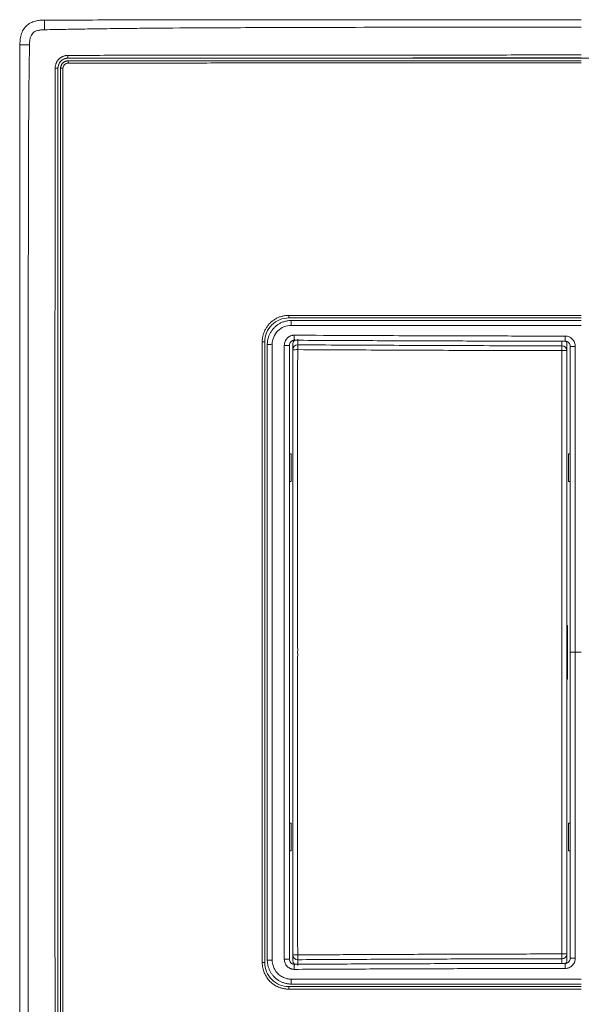
# Model space of a CAD drawing. Extents: x -1225 to 2377, y -2755 to 105.
# Drawn here: x 992 to 1048, y -484 to -386 of the extents above; entities that cross this region are included whole.
import ezdxf

# ---------------------------------------------------------------- set-up
doc = ezdxf.new("R2010")
doc.units = 0
doc.header["$MEASUREMENT"] = 0
doc.layers.get('0').update_dxf_attribs({"linetype": 'CONTINUOUS'})

msp = doc.modelspace()

# ---------------------------------------------------------------- linework, layer by layer
at = {"color": 7, "linetype": 'Continuous', "lineweight": 9}
for p, q in [((996.659, -389.546), (996.668, -389.555)), ((996.668, -389.555), (1098.904, -389.555)), ((995.668, -390.555), (995.659, -390.546)), ((995.668, -506.791), (995.668, -390.555)), ((1018.716, -418.149), (1018.703, -418.148)), ((1019.551, -417.517), (1019.551, -418.08)), ((1045.851, -418.174), (1045.851, -417.668)), ((1046.686, -418.248), (1046.706, -418.246)), ((1018.891, -428.923), (1018.716, -428.923)), ((1018.891, -428.923), (1018.891, -431.673)), ((1046.511, -431.673), (1046.511, -428.923)), ((1046.511, -428.923), (1046.686, -428.923)), ((1018.891, -431.673), (1018.716, -431.673)), ((1046.686, -431.673), (1046.511, -431.673)), ((1046.411, -446), (1046.351, -446)), ((1046.411, -447.29), (1046.351, -447.29)), ((1046.411, -450.056), (1046.351, -450.056)), ((1046.351, -451.347), (1046.411, -451.347)), ((1018.891, -465.673), (1018.716, -465.673)), ((1018.891, -465.673), (1018.891, -468.423)), ((1046.511, -465.673), (1046.686, -465.673)), ((1046.511, -468.423), (1046.511, -465.673)), ((1018.891, -468.423), (1018.716, -468.423)), ((1046.511, -468.423), (1046.686, -468.423)), ((1046.706, -479.1), (1046.686, -479.099)), ((1018.703, -479.198), (1018.716, -479.197)), ((1019.551, -479.267), (1019.551, -479.829)), ((1045.851, -479.679), (1045.851, -479.173))]:
    msp.add_line(p, q, dxfattribs=at)
at = {"color": 7, "linetype": 'Continuous', "lineweight": 9, "flags": 128}
for points in [[(991.877, -448.673), (991.855, -448.673), (991.858, -448.673)], [(1046.686, -448.673), (1046.696, -448.673), (1046.724, -448.673), (1046.77, -448.673), (1046.832, -448.673), (1046.908, -448.673), (1046.995, -448.673), (1047.088, -448.673), (1047.186, -448.673)]]:
    msp.add_lwpolyline(points, dxfattribs=at)
at = {"color": 7, "linetype": 'Continuous', "lineweight": 9}
for centre, radius, start, end in [((1019.545, -418.574), 0.494, 89.29086, 179.27285), ((1045.858, -418.667), 0.493, 0.81758, 90.79489), ((1019.545, -478.773), 0.494, 180.72715, 270.70914), ((1045.852, -478.665), 0.507, 269.86641, 314.0046), ((1045.871, -478.685), 0.479, 313.99367, 359.85465)]:
    msp.add_arc(centre, radius, start, end, dxfattribs=at)
for points, knots in [([(994.362, -385.77), (994.237, -385.771), (993.962, -385.772), (993.517, -385.818), (993.034, -385.97), (992.569, -386.264), (992.198, -386.7), (991.968, -387.221), (991.886, -387.75), (991.884, -388.091), (991.883, -388.25)], [0, 0, 0, 0, 0.092773, 0.20369, 0.330274, 0.464939, 0.606353, 0.747388, 0.882053, 1, 1, 1, 1]), ([(994.343, -385.778), (994.343, -385.78), (994.34, -385.787), (994.337, -385.853), (994.333, -385.97), (994.331, -386.131), (994.329, -386.32), (994.329, -386.52), (994.329, -386.657), (994.329, -386.723)], [0, 0, 0, 0, 0.086669, 0.241742, 0.400914, 0.560085, 0.715157, 0.862631, 1, 1, 1, 1]), ([(1047.786, -385.723), (1046.546, -385.723), (1044.072, -385.723), (1040.475, -385.724), (1037.106, -385.724), (1034.072, -385.724), (1031.532, -385.725), (1029.444, -385.726), (1027.766, -385.726), (1026.292, -385.727), (1024.938, -385.727), (1023.413, -385.728), (1021.539, -385.729), (1019.219, -385.73), (1016.563, -385.731), (1013.571, -385.733), (1010.265, -385.735), (1006.65, -385.74), (1002.729, -385.746), (998.591, -385.756), (995.76, -385.767), (994.343, -385.772)], [0, 0, 0, 0, 0.069578, 0.138888, 0.201928, 0.258699, 0.309201, 0.344483, 0.375895, 0.403437, 0.42718, 0.451918, 0.489022, 0.532422, 0.582116, 0.638105, 0.700388, 0.767686, 0.841054, 0.920492, 1, 1, 1, 1]), ([(992.836, -388.218), (992.838, -388.174), (992.841, -388.052), (992.857, -387.823), (992.903, -387.546), (993.001, -387.271), (993.158, -387.046), (993.382, -386.888), (993.658, -386.791), (993.935, -386.744), (994.163, -386.728), (994.285, -386.724), (994.329, -386.723)], [0, 0, 0, 0, 0.0542388, 0.1476773, 0.2786267, 0.3943921, 0.5001561, 0.6058822, 0.7215619, 0.8524123, 0.9460607, 1, 1, 1, 1]), ([(994.329, -386.723), (995.027, -386.709), (996.451, -386.681), (998.63, -386.646), (1000.896, -386.614), (1003.249, -386.587), (1006.76, -386.553), (1012.09, -386.522), (1021.247, -386.492), (1033.376, -386.466), (1042.901, -386.464), (1047.786, -386.463)], [0, 0, 0, 0, 0.039161, 0.079941, 0.122337, 0.16635, 0.211976, 0.319387, 0.465485, 0.725842, 1, 1, 1, 1]), ([(991.885, -388.231), (991.88, -389.736), (991.871, -392.619), (991.867, -396.759), (991.866, -400.524), (991.864, -403.914), (991.863, -406.752), (991.862, -409.085), (991.862, -410.962), (991.861, -412.608), (991.861, -414.121), (991.86, -415.825), (991.86, -417.921), (991.86, -420.513), (991.859, -423.481), (991.859, -426.825), (991.859, -430.519), (991.859, -434.56), (991.858, -438.942), (991.858, -443.687), (991.858, -446.971), (991.858, -448.673)], [0, 0, 0, 0, 0.074672, 0.143153, 0.205445, 0.261542, 0.311445, 0.346308, 0.377348, 0.404563, 0.428026, 0.452469, 0.489133, 0.532018, 0.581122, 0.636448, 0.697993, 0.764494, 0.836996, 0.915498, 1, 1, 1, 1]), ([(992.836, -388.218), (992.77, -388.218), (992.633, -388.218), (992.433, -388.219), (992.244, -388.22), (992.083, -388.222), (991.966, -388.225), (991.901, -388.229), (991.894, -388.231), (991.891, -388.231)], [0, 0, 0, 0, 0.137586, 0.285294, 0.440616, 0.600043, 0.759471, 0.914792, 1, 1, 1, 1]), ([(992.697, -448.673), (992.697, -441.489), (992.697, -429.312), (992.706, -415.341), (992.723, -406.205), (992.735, -400.873), (992.746, -396.483), (992.762, -393.532), (992.789, -390.888), (992.821, -389.098), (992.836, -388.218)], [0, 0, 0, 0, 0.3565184, 0.6042244, 0.693316, 0.8098754, 0.8688031, 0.911172, 0.9563191, 1, 1, 1, 1]), ([(996.646, -389.28), (996.609, -389.281), (996.536, -389.284), (996.425, -389.299), (996.316, -389.324), (996.209, -389.359), (996.105, -389.403), (996.004, -389.457), (995.909, -389.521), (995.819, -389.593), (995.735, -389.674), (995.659, -389.762), (995.591, -389.858), (995.532, -389.96), (995.482, -390.067), (995.443, -390.18), (995.414, -390.296), (995.396, -390.415), (995.393, -390.495), (995.392, -390.536)], [0, 0, 0, 0, 0.056172, 0.112666, 0.169494, 0.226669, 0.284198, 0.342072, 0.400282, 0.458825, 0.517701, 0.576899, 0.636415, 0.696248, 0.756389, 0.816825, 0.877564, 0.938618, 1, 1, 1, 1]), ([(996.659, -389.546), (996.558, -389.546), (996.353, -389.577), (996.072, -389.717), (995.844, -389.939), (995.696, -390.22), (995.66, -390.433), (995.659, -390.542), (995.659, -390.546)], [0.1480561, 0.1480561, 0.1480561, 0.1480561, 0.2855894, 0.4288327, 0.5722806, 0.7154412, 0.8588498, 0.8641796, 0.8641796, 0.8641796, 0.8641796]), ([(996.668, -389.555), (996.636, -389.556), (996.574, -389.558), (996.48, -389.572), (996.389, -389.594), (996.265, -389.636), (996.115, -389.713), (995.956, -389.843), (995.826, -390.002), (995.735, -390.18), (995.678, -390.367), (995.671, -390.492), (995.668, -390.555)], [0, 0, 0, 0, 0.060262, 0.120027, 0.179834, 0.240222, 0.370006, 0.50013, 0.629911, 0.760039, 0.879929, 1, 1, 1, 1]), ([(995.931, -390.568), (995.932, -390.539), (995.934, -390.481), (995.95, -390.395), (995.974, -390.312), (996.008, -390.233), (996.051, -390.159), (996.101, -390.09), (996.158, -390.028), (996.222, -389.973), (996.29, -389.926), (996.364, -389.887), (996.44, -389.856), (996.519, -389.834), (996.6, -389.821), (996.654, -389.819), (996.681, -389.818)], [0, 0, 0, 0, 0.074222, 0.148006, 0.221354, 0.294268, 0.36675, 0.438802, 0.510426, 0.581624, 0.652399, 0.722753, 0.792688, 0.862205, 0.931309, 1, 1, 1, 1]), ([(1047.786, -389.236), (1045.299, -389.236), (1040.5, -389.237), (1033.562, -389.238), (1027.145, -389.24), (1021.249, -389.243), (1015.874, -389.247), (1011.02, -389.252), (1006.688, -389.257), (1002.876, -389.263), (999.587, -389.271), (997.569, -389.277), (996.646, -389.28)], [0, 0, 0, 0, 0.1458436, 0.2814988, 0.406965, 0.5222424, 0.6273304, 0.7222266, 0.8069459, 0.8814904, 0.9458432, 1, 1, 1, 1]), ([(996.646, -389.28), (996.646, -389.293), (996.646, -389.326), (996.647, -389.376), (996.648, -389.418), (996.649, -389.446), (996.65, -389.465), (996.65, -389.483), (996.652, -389.504), (996.654, -389.527), (996.656, -389.542), (996.658, -389.546), (996.659, -389.546)], [0.540936, 0.540936, 0.540936, 0.540936, 0.6217179, 0.7467179, 0.8717179, 0.9342179, 0.9967179, 1.0592179, 1.1217179, 1.2467179, 1.3717179, 1.4557819, 1.4557819, 1.4557819, 1.4557819]), ([(996.659, -389.546), (998.786, -389.544), (1000.915, -389.543), (1005.173, -389.54), (1007.304, -389.54), (1011.564, -389.539), (1013.695, -389.538), (1017.956, -389.537), (1020.087, -389.537), (1030.74, -389.535), (1039.263, -389.535), (1047.786, -389.535)], [0, 0, 0, 0, 0.125, 0.125, 0.25, 0.25, 0.375, 0.375, 0.5, 0.5, 1, 1, 1, 1]), ([(996.681, -389.818), (996.678, -389.818), (996.675, -389.841), (996.67, -389.93), (996.668, -389.994), (996.668, -390.05)], [0, 0, 0, 0, 0.5, 0.5, 1, 1, 1, 1]), ([(996.681, -389.818), (998.807, -389.818), (1000.935, -389.818), (1005.192, -389.818), (1007.321, -389.818), (1013.709, -389.818), (1017.969, -389.818), (1030.747, -389.818), (1039.267, -389.818), (1047.786, -389.818)], [0, 0, 0, 0, 0.125, 0.125, 0.25, 0.25, 0.5, 0.5, 1, 1, 1, 1]), ([(995.392, -390.536), (995.391, -390.974), (995.388, -392.018), (995.385, -393.832), (995.382, -396.142), (995.38, -398.949), (995.378, -402.253), (995.376, -406.053), (995.374, -410.349), (995.372, -416.905), (995.37, -429.735), (995.37, -440.967), (995.369, -448.673)], [0, 0, 0, 0, 0.022659, 0.053872, 0.093628, 0.14191, 0.198722, 0.264082, 0.337985, 0.420432, 0.602343, 1, 1, 1, 1]), ([(995.392, -390.536), (995.421, -390.536), (995.492, -390.536), (995.576, -390.538), (995.639, -390.541), (995.658, -390.544), (995.659, -390.546)], [0.5313733, 0.5313733, 0.5313733, 0.5313733, 0.712977, 0.962977, 1.212977, 1.4316037, 1.4316037, 1.4316037, 1.4316037]), ([(995.654, -448.673), (995.654, -438.984), (995.654, -429.296), (995.654, -414.763), (995.655, -409.918), (995.655, -402.652), (995.656, -400.23), (995.656, -396.597), (995.656, -395.386), (995.657, -392.965), (995.658, -391.755), (995.659, -390.546)], [0, 0, 0, 0, 0.5, 0.5, 0.75, 0.75, 0.875, 0.875, 0.9375, 0.9375, 1, 1, 1, 1]), ([(996.167, -390.552), (996.1, -390.553), (996.038, -390.555), (995.96, -390.56), (995.931, -390.564), (995.931, -390.568)], [0, 0, 0, 0, 0.5, 0.5, 1, 1, 1, 1]), ([(995.931, -448.673), (995.931, -438.987), (995.931, -429.301), (995.931, -414.773), (995.931, -409.93), (995.931, -403.877), (995.931, -402.666), (995.931, -400.245), (995.931, -399.034), (995.931, -396.613), (995.931, -395.403), (995.931, -392.984), (995.931, -391.776), (995.931, -390.568)], [0, 0, 0, 0, 0.5, 0.5, 0.75, 0.75, 0.8125, 0.8125, 0.875, 0.875, 0.9375, 0.9375, 1, 1, 1, 1]), ([(996.151, -448.673), (996.151, -445.428), (996.151, -439.229), (996.151, -430.366), (996.152, -422.374), (996.153, -415.255), (996.155, -409.007), (996.156, -403.631), (996.158, -399.127), (996.161, -395.493), (996.163, -392.731), (996.165, -391.182), (996.167, -390.552)], [0, 0, 0, 0, 0.167477, 0.319957, 0.45744, 0.579926, 0.687414, 0.779904, 0.85739, 0.919908, 0.967463, 1, 1, 1, 1]), ([(996.167, -390.552), (996.167, -390.421), (996.221, -390.291), (996.407, -390.105), (996.537, -390.05), (996.668, -390.05)], [0, 0, 0, 0, 0.5, 0.5, 1, 1, 1, 1]), ([(996.668, -390.05), (997.233, -390.049), (998.443, -390.046), (1000.382, -390.043), (1002.566, -390.041), (1004.995, -390.038), (1007.669, -390.035), (1010.588, -390.033), (1013.751, -390.031), (1017.159, -390.03), (1020.812, -390.028), (1024.709, -390.027), (1028.851, -390.026), (1033.238, -390.025), (1037.87, -390.024), (1042.746, -390.024), (1046.079, -390.024), (1047.786, -390.024)], [0, 0, 0, 0, 0.0331659, 0.0711223, 0.1138702, 0.1614024, 0.2137138, 0.2708047, 0.3326772, 0.3993385, 0.4707877, 0.5470235, 0.6280457, 0.7138545, 0.80445, 0.8998319, 1, 1, 1, 1]), ([(1018.65, -415.149), (1018.594, -415.15), (1018.481, -415.152), (1018.312, -415.169), (1018.146, -415.196), (1017.983, -415.233), (1017.823, -415.28), (1017.668, -415.337), (1017.516, -415.403), (1017.37, -415.478), (1017.23, -415.562), (1017.096, -415.653), (1016.968, -415.752), (1016.847, -415.858), (1016.734, -415.971), (1016.628, -416.09), (1016.53, -416.214), (1016.439, -416.343), (1016.358, -416.477), (1016.284, -416.614), (1016.219, -416.755), (1016.163, -416.899), (1016.116, -417.044), (1016.077, -417.192), (1016.047, -417.341), (1016.025, -417.49), (1016.012, -417.64), (1016.011, -417.74), (1016.01, -417.789)], [0, 0, 0, 0, 0.040968, 0.081731, 0.122283, 0.162627, 0.202768, 0.242711, 0.282458, 0.322009, 0.361362, 0.400516, 0.439471, 0.478227, 0.516785, 0.555143, 0.593304, 0.631266, 0.66903, 0.706593, 0.743953, 0.781113, 0.818076, 0.854844, 0.891423, 0.927814, 0.964011, 1, 1, 1, 1]), ([(1018.656, -415.403), (1018.343, -415.403), (1018.03, -415.465), (1017.452, -415.705), (1017.187, -415.882), (1016.745, -416.324), (1016.568, -416.589), (1016.328, -417.167), (1016.266, -417.48), (1016.266, -417.793)], [0, 0, 0, 0, 0.25, 0.25, 0.5, 0.5, 0.75, 0.75, 1, 1, 1, 1]), ([(1047.786, -415.148), (1042.929, -415.148), (1038.072, -415.148), (1028.36, -415.149), (1023.505, -415.149), (1018.65, -415.149)], [0, 0, 0, 0, 0.5, 0.5, 1, 1, 1, 1]), ([(1018.65, -415.149), (1018.65, -415.219), (1018.651, -415.286), (1018.653, -415.371), (1018.654, -415.403), (1018.656, -415.403)], [0, 0, 0, 0, 0.5, 0.5, 1, 1, 1, 1]), ([(1047.786, -415.403), (1042.931, -415.403), (1038.075, -415.403), (1028.365, -415.403), (1023.51, -415.403), (1018.656, -415.403)], [0, 0, 0, 0, 0.5, 0.5, 1, 1, 1, 1]), ([(1016.516, -418.043), (1016.517, -417.991), (1016.519, -417.888), (1016.535, -417.733), (1016.56, -417.578), (1016.596, -417.425), (1016.642, -417.273), (1016.698, -417.124), (1016.764, -416.979), (1016.84, -416.838), (1016.926, -416.702), (1017.021, -416.571), (1017.125, -416.446), (1017.239, -416.328), (1017.36, -416.218), (1017.489, -416.116), (1017.626, -416.023), (1017.77, -415.938), (1017.919, -415.864), (1018.074, -415.801), (1018.234, -415.748), (1018.398, -415.706), (1018.565, -415.676), (1018.735, -415.657), (1018.849, -415.654), (1018.906, -415.653)], [0, 0, 0, 0, 0.041338, 0.082869, 0.124595, 0.166515, 0.208629, 0.250938, 0.293441, 0.336139, 0.379031, 0.422118, 0.465399, 0.508876, 0.552547, 0.596414, 0.640475, 0.684732, 0.729184, 0.773831, 0.818674, 0.863712, 0.908946, 0.954375, 1, 1, 1, 1]), ([(1017.004, -418.027), (1017.005, -417.78), (1017.055, -417.533), (1017.246, -417.078), (1017.386, -416.869), (1017.736, -416.521), (1017.946, -416.382), (1018.402, -416.193), (1018.649, -416.144), (1018.895, -416.144)], [0, 0, 0, 0, 0.25, 0.25, 0.5, 0.5, 0.75, 0.75, 1, 1, 1, 1]), ([(1018.906, -415.653), (1018.905, -415.653), (1018.903, -415.664), (1018.901, -415.712), (1018.899, -415.749), (1018.897, -415.844), (1018.896, -415.902), (1018.895, -416.023), (1018.895, -416.086), (1018.895, -416.144)], [0, 0, 0, 0, 0.25, 0.25, 0.5, 0.5, 0.75, 0.75, 1, 1, 1, 1]), ([(1018.895, -416.144), (1023.709, -416.144), (1028.523, -416.144), (1038.153, -416.144), (1042.969, -416.144), (1047.786, -416.144)], [0, 0, 0, 0, 0.5, 0.5, 1, 1, 1, 1]), ([(1047.786, -415.653), (1047.014, -415.653), (1045.374, -415.653), (1042.771, -415.653), (1039.883, -415.653), (1036.709, -415.653), (1032.092, -415.653), (1026.125, -415.653), (1021.312, -415.653), (1018.906, -415.653)], [0, 0, 0, 0, 0.080221, 0.170329, 0.270324, 0.380206, 0.499976, 0.749982, 1, 1, 1, 1]), ([(1019.204, -417.119), (1019.172, -417.12), (1019.107, -417.122), (1019.01, -417.137), (1018.915, -417.16), (1018.824, -417.193), (1018.736, -417.235), (1018.652, -417.285), (1018.575, -417.343), (1018.485, -417.424), (1018.378, -417.551), (1018.28, -417.73), (1018.216, -417.934), (1018.208, -418.068), (1018.205, -418.133)], [0, 0, 0, 0, 0.061858, 0.123625, 0.185312, 0.246914, 0.308423, 0.369834, 0.431153, 0.492358, 0.598494, 0.745816, 0.876863, 1, 1, 1, 1]), ([(1046.185, -417.207), (1045.299, -417.206), (1043.392, -417.205), (1040.332, -417.2), (1036.87, -417.192), (1031.731, -417.177), (1025.798, -417.153), (1021.153, -417.129), (1019.204, -417.119)], [0, 0, 0, 0, 0.098536, 0.211956, 0.340255, 0.483434, 0.783321, 1, 1, 1, 1]), ([(1019.212, -417.622), (1019.212, -417.621), (1019.211, -417.617), (1019.209, -417.581), (1019.206, -417.518), (1019.205, -417.431), (1019.204, -417.33), (1019.204, -417.224), (1019.204, -417.153), (1019.204, -417.119)], [0, 0, 0, 0, 0.084863, 0.240421, 0.400461, 0.560513, 0.716106, 0.863473, 1, 1, 1, 1]), ([(1047.186, -418.239), (1047.185, -418.212), (1047.183, -418.143), (1047.164, -418.008), (1047.113, -417.832), (1047.017, -417.654), (1046.89, -417.497), (1046.74, -417.371), (1046.564, -417.277), (1046.377, -417.218), (1046.249, -417.21), (1046.185, -417.207)], [0, 0, 0, 0, 0.050085, 0.129972, 0.256408, 0.39195, 0.507846, 0.634329, 0.75853, 0.880441, 1, 1, 1, 1]), ([(1046.186, -417.712), (1046.186, -417.71), (1046.186, -417.707), (1046.185, -417.672), (1046.185, -417.608), (1046.185, -417.521), (1046.185, -417.419), (1046.185, -417.313), (1046.185, -417.241), (1046.185, -417.207)], [0, 0, 0, 0, 0.082889, 0.238869, 0.399413, 0.559952, 0.715919, 0.863481, 1, 1, 1, 1]), ([(1016.01, -417.789), (1016.009, -419.076), (1016.009, -421.65), (1016.007, -425.19), (1016.008, -429.05), (1016.009, -432.991), (1016.008, -439.746), (1016.008, -444.893), (1016.008, -448.673)], [0, 0, 0, 0, 0.125009, 0.250002, 0.343889, 0.499967, 0.632864, 1, 1, 1, 1]), ([(1016.01, -417.789), (1016.08, -417.789), (1016.148, -417.79), (1016.233, -417.791), (1016.266, -417.792), (1016.266, -417.793)], [0, 0, 0, 0, 0.5, 0.5, 1, 1, 1, 1]), ([(1017.004, -418.027), (1016.984, -418.027), (1016.918, -418.029), (1016.825, -418.032), (1016.729, -418.036), (1016.65, -418.038), (1016.58, -418.04), (1016.527, -418.042), (1016.52, -418.043), (1016.516, -418.043)], [0, 0, 0, 0, 0.077231, 0.257547, 0.371941, 0.505029, 0.654479, 0.822203, 1, 1, 1, 1]), ([(1016.516, -448.673), (1016.516, -447.463), (1016.516, -444.998), (1016.516, -441.234), (1016.516, -437.34), (1016.516, -432.296), (1016.516, -425.849), (1016.516, -420.744), (1016.516, -418.043)], [0, 0, 0, 0, 0.118565, 0.241418, 0.368558, 0.499987, 0.735443, 1, 1, 1, 1]), ([(1017.002, -448.673), (1017.002, -447.508), (1017.002, -445.323), (1017.002, -442.263), (1017.002, -439.638), (1017.002, -437.448), (1017.002, -435.692), (1017.003, -434.372), (1017.004, -431.955), (1017.005, -429.105), (1017.007, -425.276), (1017.006, -421.852), (1017.005, -419.302), (1017.004, -418.027)], [0, 0, 0, 0, 0.1140349, 0.2138797, 0.2995351, 0.3710017, 0.4282801, 0.4713707, 0.5002738, 0.6648389, 0.7503262, 0.8751768, 1, 1, 1, 1]), ([(1018.205, -418.133), (1018.205, -419.285), (1018.205, -421.797), (1018.206, -425.455), (1018.205, -429.39), (1018.203, -433.716), (1018.202, -440.238), (1018.202, -445.331), (1018.202, -448.673)], [0, 0, 0, 0, 0.1132126, 0.2467548, 0.3593875, 0.4997313, 0.671746, 1, 1, 1, 1]), ([(1018.703, -418.148), (1018.702, -418.148), (1018.698, -418.147), (1018.657, -418.146), (1018.584, -418.144), (1018.488, -418.141), (1018.368, -418.138), (1018.269, -418.135), (1018.205, -418.133)], [0, 0, 0, 0, 0.037311, 0.197776, 0.424159, 0.575871, 0.724444, 1, 1, 1, 1]), ([(1018.706, -418.153), (1018.715, -418.083), (1018.732, -417.945), (1018.832, -417.797), (1018.936, -417.709), (1019.024, -417.661), (1019.119, -417.631), (1019.184, -417.627), (1019.217, -417.626)], [0, 0, 0, 0, 0.260768, 0.513246, 0.636756, 0.758514, 0.879267, 1, 1, 1, 1]), ([(1019.245, -417.626), (1019.229, -417.638), (1019.168, -417.685), (1019.105, -417.782), (1019.059, -417.906), (1019.054, -417.981), (1019.051, -418.021)], [0, 0, 0, 0, 0.136869, 0.506916, 0.738258, 1, 1, 1, 1]), ([(1019.212, -417.625), (1021.671, -417.638), (1026.447, -417.661), (1033.4, -417.689), (1039.933, -417.709), (1044.148, -417.713), (1046.186, -417.715)], [0, 0, 0, 0, 0.273438, 0.53125, 0.773438, 1, 1, 1, 1]), ([(1019.539, -418.559), (1019.54, -418.456), (1019.541, -418.342), (1019.546, -418.163), (1019.548, -418.103), (1019.551, -418.08)], [0, 0, 0, 0, 0.5, 0.5, 1, 1, 1, 1]), ([(1019.551, -418.08), (1021.026, -418.088), (1023.896, -418.103), (1028.081, -418.123), (1032.399, -418.142), (1036.849, -418.158), (1041.43, -418.169), (1044.404, -418.172), (1045.851, -418.174)], [0, 0, 0, 0, 0.168252, 0.327414, 0.477489, 0.660784, 0.834953, 1, 1, 1, 1]), ([(1045.851, -418.174), (1045.851, -418.198), (1045.85, -418.258), (1045.85, -418.435), (1045.85, -418.549), (1045.85, -418.651)], [0, 0, 0, 0, 0.5, 0.5, 1, 1, 1, 1]), ([(1046.181, -417.715), (1046.214, -417.717), (1046.28, -417.72), (1046.375, -417.751), (1046.464, -417.8), (1046.568, -417.889), (1046.669, -418.04), (1046.687, -418.18), (1046.696, -418.251)], [0, 0, 0, 0, 0.119211, 0.239069, 0.360544, 0.484277, 0.738052, 1, 1, 1, 1]), ([(1046.351, -418.021), (1046.348, -417.981), (1046.342, -417.906), (1046.308, -417.801), (1046.265, -417.747), (1046.244, -417.721)], [0, 0, 0, 0, 0.36991, 0.695043, 1, 1, 1, 1]), ([(1046.706, -418.246), (1046.71, -418.245), (1046.724, -418.244), (1046.826, -418.241), (1046.989, -418.239), (1047.12, -418.239), (1047.186, -418.239)], [0, 0, 0, 0, 0.139193, 0.426129, 0.713064, 1, 1, 1, 1]), ([(1019.051, -418.568), (1019.051, -418.566), (1019.084, -418.564), (1019.226, -418.561), (1019.331, -418.56), (1019.436, -418.56)], [0, 0, 0, 0, 0.5, 0.5, 1, 1, 1, 1]), ([(1019.537, -448.114), (1019.537, -447.165), (1019.537, -445.267), (1019.537, -442.421), (1019.538, -439.431), (1019.538, -435.413), (1019.537, -430.245), (1019.536, -424.331), (1019.538, -420.396), (1019.539, -418.559)], [0, 0, 0, 0, 0.096317, 0.192632, 0.288945, 0.399749, 0.600466, 0.813592, 1, 1, 1, 1]), ([(1019.539, -418.559), (1021.052, -418.567), (1024.056, -418.583), (1028.532, -418.603), (1032.948, -418.622), (1037.303, -418.636), (1041.596, -418.647), (1044.439, -418.649), (1045.85, -418.651)], [0, 0, 0, 0, 0.1724753, 0.3426247, 0.5104515, 0.6759567, 0.8391404, 1, 1, 1, 1]), ([(1045.973, -418.651), (1046.077, -418.652), (1046.181, -418.653), (1046.319, -418.656), (1046.351, -418.658), (1046.351, -418.66)], [0, 0, 0, 0, 0.5, 0.5, 1, 1, 1, 1]), ([(1046.411, -446), (1046.411, -446.02), (1046.411, -446.061), (1046.411, -446.134), (1046.411, -446.215), (1046.411, -446.306), (1046.411, -446.405), (1046.411, -446.549), (1046.411, -446.747), (1046.411, -447.008), (1046.411, -447.196), (1046.411, -447.29)], [0, 0, 0, 0, 0.0841, 0.167282, 0.25001, 0.332755, 0.415987, 0.500169, 0.667341, 0.832696, 1, 1, 1, 1]), ([(1046.411, -447.29), (1046.411, -447.366), (1046.411, -447.516), (1046.411, -447.745), (1046.411, -447.975), (1046.411, -448.206), (1046.411, -448.439), (1046.411, -448.712), (1046.411, -449.024), (1046.411, -449.372), (1046.411, -449.717), (1046.411, -449.943), (1046.411, -450.056)], [0, 0, 0, 0, 0.083616, 0.166877, 0.249965, 0.333065, 0.416358, 0.500027, 0.625293, 0.749965, 0.874661, 1, 1, 1, 1]), ([(991.858, -448.673), (991.858, -450.075), (991.858, -452.873), (991.858, -456.942), (991.858, -460.752), (991.859, -464.183), (991.859, -467.055), (991.859, -469.417), (991.859, -471.315), (991.859, -472.981), (991.859, -474.513), (991.86, -476.237), (991.86, -478.358), (991.86, -480.981), (991.861, -483.984), (991.862, -487.369), (991.863, -491.107), (991.865, -495.196), (991.867, -499.631), (991.87, -504.311), (991.88, -507.513), (991.886, -509.115)], [0, 0, 0, 0, 0.0695785, 0.1388878, 0.2019281, 0.2586991, 0.309201, 0.344483, 0.3758948, 0.4034364, 0.42718, 0.4519176, 0.4890222, 0.5324215, 0.5821156, 0.6381045, 0.7003881, 0.7676866, 0.8410571, 0.9204951, 1, 1, 1, 1]), ([(992.836, -509.128), (992.826, -508.55), (992.804, -507.376), (992.78, -505.585), (992.76, -503.515), (992.746, -500.853), (992.735, -496.453), (992.723, -491.113), (992.71, -484.341), (992.703, -476.994), (992.696, -464.831), (992.696, -455.286), (992.697, -448.673)], [0, 0, 0, 0, 0.028672, 0.058304, 0.088896, 0.131405, 0.190378, 0.307241, 0.396408, 0.526388, 0.671838, 1, 1, 1, 1]), ([(995.392, -506.811), (995.391, -506.434), (995.388, -505.448), (995.386, -503.615), (995.383, -501.075), (995.38, -497.826), (995.377, -493.867), (995.375, -487.799), (995.373, -480.095), (995.371, -471.228), (995.37, -463.073), (995.369, -455.634), (995.369, -450.914), (995.369, -448.673)], [0, 0, 0, 0, 0.0194375, 0.0509613, 0.0946045, 0.1505037, 0.2186084, 0.2988929, 0.4636107, 0.6161586, 0.7564384, 0.8843954, 1, 1, 1, 1]), ([(995.659, -506.8), (995.658, -505.591), (995.657, -504.381), (995.656, -501.96), (995.656, -500.75), (995.656, -497.117), (995.655, -494.694), (995.655, -487.428), (995.654, -482.584), (995.654, -468.051), (995.654, -458.362), (995.654, -448.673)], [0, 0, 0, 0, 0.0625, 0.0625, 0.125, 0.125, 0.25, 0.25, 0.5, 0.5, 1, 1, 1, 1]), ([(995.931, -506.778), (995.931, -505.571), (995.931, -504.362), (995.931, -501.944), (995.931, -500.733), (995.931, -498.312), (995.931, -497.102), (995.931, -494.68), (995.931, -493.47), (995.931, -487.417), (995.931, -482.574), (995.931, -468.045), (995.931, -458.359), (995.931, -448.673)], [0, 0, 0, 0, 0.0625, 0.0625, 0.125, 0.125, 0.1875, 0.1875, 0.25, 0.25, 0.5, 0.5, 1, 1, 1, 1]), ([(996.167, -506.794), (996.166, -506.429), (996.164, -505.635), (996.163, -504.348), (996.161, -502.868), (996.16, -501.196), (996.159, -499.333), (996.158, -496.704), (996.156, -493.311), (996.155, -489.157), (996.154, -482.609), (996.152, -473.424), (996.151, -461.355), (996.151, -453.003), (996.151, -448.673)], [0, 0, 0, 0, 0.0188712, 0.0410471, 0.0665254, 0.095292, 0.1273424, 0.1626768, 0.2309939, 0.302474, 0.3771131, 0.5689167, 0.7765459, 1, 1, 1, 1]), ([(1016.01, -479.557), (1016.01, -478.27), (1016.01, -475.697), (1016.007, -472.373), (1016.008, -468.513), (1016.008, -464.224), (1016.009, -458.97), (1016.009, -453.822), (1016.008, -450.39), (1016.008, -448.673)], [0, 0, 0, 0, 0.1250025, 0.250002, 0.3228839, 0.4999668, 0.6666155, 0.8332879, 1, 1, 1, 1]), ([(1016.516, -479.303), (1016.516, -477.47), (1016.516, -473.935), (1016.516, -468.83), (1016.516, -463.779), (1016.516, -458.728), (1016.516, -453.623), (1016.516, -450.297), (1016.516, -448.673)], [0, 0, 0, 0, 0.179582, 0.346252, 0.500013, 0.674282, 0.840944, 1, 1, 1, 1]), ([(1017.004, -479.32), (1017.005, -478.045), (1017.006, -475.494), (1017.007, -472.071), (1017.005, -468.242), (1017.003, -464.022), (1017.002, -457.23), (1017.002, -452.119), (1017.002, -448.673)], [0, 0, 0, 0, 0.124823, 0.249674, 0.335103, 0.499727, 0.662696, 1, 1, 1, 1]), ([(1018.205, -479.214), (1018.205, -477.484), (1018.206, -474.575), (1018.206, -470.213), (1018.205, -466.126), (1018.202, -462.126), (1018.202, -458.49), (1018.202, -455.524), (1018.202, -452.252), (1018.202, -450.071), (1018.202, -448.673)], [0, 0, 0, 0, 0.169965, 0.285714, 0.428563, 0.571429, 0.678571, 0.785714, 0.862749, 1, 1, 1, 1]), ([(1019.051, -448.114), (1019.051, -448.135), (1019.051, -448.177), (1019.051, -448.248), (1019.051, -448.325), (1019.051, -448.408), (1019.051, -448.494), (1019.051, -448.583), (1019.051, -448.673), (1019.051, -448.763), (1019.051, -448.852), (1019.051, -448.938), (1019.051, -449.021), (1019.051, -449.098), (1019.051, -449.17), (1019.051, -449.211), (1019.051, -449.232)], [0, 0, 0, 0, 0.071357, 0.142726, 0.214111, 0.285511, 0.356925, 0.428352, 0.49979, 0.571237, 0.642692, 0.714152, 0.785615, 0.857079, 0.92854, 1, 1, 1, 1]), ([(1019.542, -448.487), (1019.54, -448.442), (1019.539, -448.383), (1019.538, -448.253), (1019.537, -448.182), (1019.537, -448.114)], [0, 0, 0, 0, 0.5, 0.5, 1, 1, 1, 1]), ([(1019.542, -448.859), (1019.539, -448.812), (1019.537, -448.743), (1019.537, -448.603), (1019.539, -448.534), (1019.542, -448.487)], [0, 0, 0, 0, 0.5, 0.5, 1, 1, 1, 1]), ([(1045.85, -448.114), (1045.85, -448.136), (1045.85, -448.179), (1045.85, -448.244), (1045.85, -448.308), (1045.85, -448.371), (1045.85, -448.432), (1045.85, -448.468), (1045.85, -448.487)], [0, 0, 0, 0, 0.154888, 0.30946, 0.468113, 0.634465, 0.811189, 1, 1, 1, 1]), ([(1045.85, -448.859), (1045.85, -448.813), (1045.85, -448.743), (1045.85, -448.603), (1045.85, -448.534), (1045.85, -448.487)], [0, 0, 0, 0, 0.5, 0.5, 1, 1, 1, 1]), ([(1046.351, -448.114), (1046.351, -448.255), (1046.351, -448.463), (1046.351, -448.883), (1046.351, -449.092), (1046.351, -449.232)], [0, 0, 0, 0, 0.5, 0.5, 1, 1, 1, 1]), ([(1019.539, -478.787), (1019.538, -477.407), (1019.536, -474.775), (1019.536, -469.205), (1019.538, -462.671), (1019.538, -456.119), (1019.537, -451.838), (1019.537, -449.9), (1019.537, -449.232)], [0, 0, 0, 0, 0.140072, 0.267206, 0.565463, 0.803327, 0.932205, 1, 1, 1, 1]), ([(1019.537, -449.232), (1019.537, -449.164), (1019.538, -449.093), (1019.539, -448.963), (1019.54, -448.904), (1019.542, -448.859)], [0, 0, 0, 0, 0.5, 0.5, 1, 1, 1, 1]), ([(1045.85, -448.859), (1045.85, -448.875), (1045.85, -448.906), (1045.85, -448.959), (1045.85, -449.012), (1045.85, -449.066), (1045.85, -449.121), (1045.85, -449.176), (1045.85, -449.214), (1045.85, -449.232)], [0, 0, 0, 0, 0.162617, 0.316208, 0.461729, 0.600646, 0.734949, 0.867114, 1, 1, 1, 1]), ([(1046.411, -450.056), (1046.411, -450.104), (1046.411, -450.199), (1046.411, -450.336), (1046.411, -450.469), (1046.411, -450.596), (1046.411, -450.717), (1046.411, -450.871), (1046.411, -451.044), (1046.411, -451.22), (1046.411, -451.304), (1046.411, -451.347)], [0, 0, 0, 0, 0.0841, 0.167282, 0.25001, 0.332755, 0.415987, 0.500169, 0.667341, 0.832696, 1, 1, 1, 1]), ([(1019.436, -478.787), (1019.331, -478.786), (1019.226, -478.785), (1019.084, -478.782), (1019.051, -478.781), (1019.051, -478.779)], [0, 0, 0, 0, 0.5, 0.5, 1, 1, 1, 1]), ([(1045.85, -478.696), (1044.911, -478.696), (1043.026, -478.698), (1040.183, -478.703), (1037.314, -478.711), (1034.418, -478.72), (1031.494, -478.731), (1028.544, -478.743), (1025.566, -478.757), (1022.562, -478.771), (1020.55, -478.782), (1019.539, -478.787)], [0, 0, 0, 0, 0.106981, 0.214996, 0.324043, 0.434122, 0.545232, 0.657375, 0.77055, 0.884758, 1, 1, 1, 1]), ([(1019.551, -479.267), (1019.548, -479.244), (1019.546, -479.184), (1019.541, -479.005), (1019.54, -478.89), (1019.539, -478.787)], [0, 0, 0, 0, 0.5, 0.5, 1, 1, 1, 1]), ([(1045.85, -478.696), (1045.85, -478.798), (1045.85, -478.911), (1045.85, -479.089), (1045.851, -479.149), (1045.851, -479.173)], [0, 0, 0, 0, 0.5, 0.5, 1, 1, 1, 1]), ([(1046.351, -478.686), (1046.351, -478.688), (1046.319, -478.69), (1046.181, -478.694), (1046.077, -478.695), (1045.973, -478.695)], [0, 0, 0, 0, 0.5, 0.5, 1, 1, 1, 1]), ([(1047.186, -479.108), (1047.184, -479.144), (1047.182, -479.214), (1047.166, -479.317), (1047.142, -479.416), (1047.096, -479.543), (1047.017, -479.693), (1046.891, -479.849), (1046.737, -479.977), (1046.563, -480.069), (1046.377, -480.129), (1046.249, -480.136), (1046.185, -480.14)], [0, 0, 0, 0, 0.0667, 0.131717, 0.195632, 0.259057, 0.386148, 0.511487, 0.634677, 0.759553, 0.879775, 1, 1, 1, 1]), ([(1046.696, -479.095), (1046.687, -479.166), (1046.669, -479.306), (1046.57, -479.455), (1046.466, -479.545), (1046.379, -479.594), (1046.284, -479.625), (1046.218, -479.63), (1046.186, -479.632)], [0, 0, 0, 0, 0.261894, 0.515689, 0.639448, 0.760951, 0.880822, 1, 1, 1, 1]), ([(1047.186, -479.108), (1047.12, -479.108), (1046.989, -479.108), (1046.826, -479.105), (1046.724, -479.103), (1046.71, -479.101), (1046.706, -479.1)], [0, 0, 0, 0, 0.287014, 0.574027, 0.861041, 1, 1, 1, 1]), ([(1016.266, -479.553), (1016.266, -479.554), (1016.233, -479.555), (1016.148, -479.557), (1016.08, -479.557), (1016.01, -479.557)], [0, 0, 0, 0, 0.5, 0.5, 1, 1, 1, 1]), ([(1018.65, -482.197), (1018.601, -482.197), (1018.502, -482.195), (1018.354, -482.182), (1018.208, -482.162), (1018.063, -482.133), (1017.92, -482.096), (1017.779, -482.051), (1017.525, -481.954), (1017.173, -481.767), (1016.771, -481.435), (1016.44, -481.033), (1016.236, -480.649), (1016.119, -480.323), (1016.056, -480.072), (1016.017, -479.816), (1016.012, -479.644), (1016.01, -479.557)], [0, 0, 0, 0, 0.035971, 0.071675, 0.107225, 0.142733, 0.178314, 0.214082, 0.25015, 0.375206, 0.500176, 0.62504, 0.750088, 0.812975, 0.875183, 0.937321, 1, 1, 1, 1]), ([(1016.266, -479.553), (1016.266, -479.866), (1016.328, -480.179), (1016.568, -480.757), (1016.745, -481.022), (1017.187, -481.464), (1017.452, -481.642), (1018.03, -481.881), (1018.343, -481.943), (1018.656, -481.943)], [0, 0, 0, 0, 0.25, 0.25, 0.5, 0.5, 0.75, 0.75, 1, 1, 1, 1]), ([(1016.516, -479.303), (1016.517, -479.303), (1016.519, -479.304), (1016.534, -479.305), (1016.556, -479.306), (1016.586, -479.307), (1016.621, -479.308), (1016.674, -479.309), (1016.739, -479.311), (1016.824, -479.314), (1016.907, -479.318), (1016.972, -479.319), (1017.004, -479.32)], [0, 0, 0, 0, 0.090426, 0.179844, 0.266996, 0.350734, 0.430086, 0.504292, 0.661082, 0.749645, 0.873309, 1, 1, 1, 1]), ([(1018.906, -481.693), (1018.855, -481.692), (1018.755, -481.69), (1018.604, -481.676), (1018.456, -481.652), (1018.309, -481.619), (1018.166, -481.577), (1018.026, -481.527), (1017.89, -481.468), (1017.758, -481.401), (1017.632, -481.327), (1017.51, -481.245), (1017.394, -481.156), (1017.285, -481.061), (1017.181, -480.96), (1017.085, -480.853), (1016.995, -480.741), (1016.912, -480.624), (1016.837, -480.503), (1016.77, -480.378), (1016.71, -480.25), (1016.658, -480.119), (1016.614, -479.986), (1016.578, -479.851), (1016.55, -479.715), (1016.531, -479.578), (1016.518, -479.441), (1016.517, -479.349), (1016.516, -479.303)], [0, 0, 0, 0, 0.040373, 0.080592, 0.120658, 0.160571, 0.200331, 0.239937, 0.279391, 0.318691, 0.357839, 0.396834, 0.435675, 0.474365, 0.512901, 0.551285, 0.589516, 0.627594, 0.66552, 0.703293, 0.740915, 0.778383, 0.8157, 0.852864, 0.889876, 0.926736, 0.963444, 1, 1, 1, 1]), ([(1018.895, -481.202), (1018.848, -481.201), (1018.753, -481.199), (1018.612, -481.182), (1018.473, -481.156), (1018.234, -481.092), (1017.911, -480.948), (1017.658, -480.75), (1017.525, -480.615), (1017.476, -480.562), (1017.41, -480.483), (1017.33, -480.376), (1017.243, -480.236), (1017.155, -480.061), (1017.077, -479.849), (1017.018, -479.598), (1017.009, -479.416), (1017.004, -479.32)], [0, 0, 0, 0, 0.047979, 0.095958, 0.143937, 0.191915, 0.345843, 0.499753, 0.513653, 0.537982, 0.572737, 0.617916, 0.673514, 0.739528, 0.815951, 0.902777, 1, 1, 1, 1]), ([(1018.205, -479.214), (1018.239, -479.213), (1018.307, -479.211), (1018.395, -479.207), (1018.485, -479.205), (1018.58, -479.202), (1018.657, -479.2), (1018.698, -479.199), (1018.702, -479.198), (1018.703, -479.198)], [0, 0, 0, 0, 0.1471552, 0.2939777, 0.3947295, 0.5763832, 0.8022632, 0.9625533, 1, 1, 1, 1]), ([(1019.204, -480.227), (1019.171, -480.227), (1019.106, -480.225), (1019.009, -480.21), (1018.915, -480.187), (1018.792, -480.142), (1018.647, -480.064), (1018.494, -479.937), (1018.368, -479.781), (1018.276, -479.603), (1018.215, -479.412), (1018.208, -479.279), (1018.205, -479.214)], [0, 0, 0, 0, 0.062648, 0.124249, 0.185411, 0.246756, 0.372104, 0.496608, 0.621939, 0.749555, 0.875696, 1, 1, 1, 1]), ([(1019.217, -479.721), (1019.184, -479.719), (1019.119, -479.716), (1019.024, -479.685), (1018.935, -479.638), (1018.832, -479.55), (1018.732, -479.401), (1018.715, -479.263), (1018.706, -479.193)], [0, 0, 0, 0, 0.120727, 0.241479, 0.363244, 0.486753, 0.739237, 1, 1, 1, 1]), ([(1019.051, -479.326), (1019.054, -479.366), (1019.059, -479.441), (1019.105, -479.565), (1019.163, -479.656), (1019.218, -479.699), (1019.229, -479.708)], [0, 0, 0, 0, 0.276495, 0.51952, 0.903677, 1, 1, 1, 1]), ([(1019.204, -480.227), (1019.204, -480.193), (1019.204, -480.122), (1019.204, -480.016), (1019.205, -479.916), (1019.206, -479.829), (1019.209, -479.765), (1019.211, -479.73), (1019.212, -479.725), (1019.212, -479.724)], [0, 0, 0, 0, 0.136484, 0.283804, 0.439347, 0.599348, 0.759336, 0.914846, 1, 1, 1, 1]), ([(1046.186, -479.632), (1043.751, -479.634), (1038.971, -479.639), (1031.987, -479.663), (1025.43, -479.69), (1021.22, -479.711), (1019.212, -479.721)], [0, 0, 0, 0, 0.270718, 0.531624, 0.776718, 1, 1, 1, 1]), ([(1045.851, -479.173), (1045.026, -479.173), (1043.351, -479.175), (1040.799, -479.179), (1038.169, -479.185), (1035.46, -479.194), (1031.537, -479.208), (1026.225, -479.231), (1021.842, -479.254), (1019.551, -479.267)], [0, 0, 0, 0, 0.094062, 0.19109, 0.291086, 0.394049, 0.499981, 0.738596, 1, 1, 1, 1]), ([(1046.185, -480.14), (1046.185, -480.105), (1046.185, -480.034), (1046.185, -479.927), (1046.185, -479.826), (1046.185, -479.738), (1046.185, -479.675), (1046.186, -479.639), (1046.186, -479.636), (1046.186, -479.635)], [0, 0, 0, 0, 0.136253, 0.283527, 0.43919, 0.599416, 0.759646, 0.915322, 1, 1, 1, 1]), ([(1046.244, -479.625), (1046.265, -479.599), (1046.308, -479.545), (1046.343, -479.44), (1046.348, -479.365), (1046.351, -479.326)], [0, 0, 0, 0, 0.308791, 0.633088, 1, 1, 1, 1]), ([(1046.185, -480.14), (1045.254, -480.14), (1043.374, -480.142), (1040.529, -480.146), (1037.633, -480.152), (1034.687, -480.16), (1031.69, -480.17), (1028.641, -480.182), (1025.541, -480.195), (1022.39, -480.21), (1020.272, -480.222), (1019.204, -480.227)], [0, 0, 0, 0, 0.103546, 0.208977, 0.316288, 0.425479, 0.536561, 0.649548, 0.764457, 0.881284, 1, 1, 1, 1]), ([(1018.656, -481.943), (1018.654, -481.943), (1018.653, -481.976), (1018.651, -482.06), (1018.65, -482.127), (1018.65, -482.197)], [0, 0, 0, 0, 0.5, 0.5, 1, 1, 1, 1]), ([(1018.656, -481.943), (1023.51, -481.943), (1028.365, -481.943), (1038.075, -481.943), (1042.931, -481.943), (1047.786, -481.943)], [0, 0, 0, 0, 0.5, 0.5, 1, 1, 1, 1]), ([(1047.786, -481.203), (1042.969, -481.203), (1038.153, -481.202), (1028.523, -481.202), (1023.709, -481.202), (1018.895, -481.202)], [0, 0, 0, 0, 0.5, 0.5, 1, 1, 1, 1]), ([(1018.906, -481.693), (1018.903, -481.693), (1018.9, -481.64), (1018.897, -481.459), (1018.895, -481.331), (1018.895, -481.202)], [0, 0, 0, 0, 0.5, 0.5, 1, 1, 1, 1]), ([(1047.786, -481.693), (1046.884, -481.693), (1045.049, -481.693), (1042.251, -481.693), (1039.363, -481.693), (1036.384, -481.693), (1032.139, -481.693), (1026.303, -481.693), (1021.49, -481.693), (1018.906, -481.693)], [0, 0, 0, 0, 0.093732, 0.190595, 0.29059, 0.393716, 0.499976, 0.731568, 1, 1, 1, 1]), ([(1047.786, -482.198), (1046.839, -482.198), (1044.958, -482.198), (1042.156, -482.198), (1039.393, -482.199), (1036.668, -482.199), (1033.981, -482.199), (1031.333, -482.198), (1028.723, -482.198), (1026.151, -482.198), (1023.617, -482.198), (1021.121, -482.198), (1019.47, -482.198), (1018.65, -482.197)], [0, 0, 0, 0, 0.097486, 0.193647, 0.288486, 0.382006, 0.474211, 0.565104, 0.654689, 0.74297, 0.829948, 0.915625, 1, 1, 1, 1])]:
    msp.add_open_spline(points, degree=3, knots=knots, dxfattribs=at)
for points in [[(1016.266, -417.793), (1016.266, -428.086), (1016.266, -438.38), (1016.266, -448.673)], [(1018.716, -418.149), (1018.716, -428.324), (1018.716, -438.499), (1018.716, -448.673)], [(1019.051, -418.021), (1019.051, -418.148), (1019.051, -418.33), (1019.051, -418.568)], [(1046.351, -418.66), (1046.351, -418.377), (1046.351, -418.164), (1046.351, -418.021)], [(1046.686, -418.248), (1046.686, -428.389), (1046.686, -438.531), (1046.686, -448.673)], [(1047.186, -448.673), (1047.186, -438.528), (1047.186, -428.382), (1047.186, -418.239)], [(1019.051, -448.114), (1019.051, -438.265), (1019.051, -428.416), (1019.051, -418.568)], [(1019.436, -418.56), (1019.471, -418.559), (1019.506, -418.559), (1019.539, -418.559)], [(1045.85, -418.651), (1045.85, -428.471), (1045.85, -438.292), (1045.85, -448.114)], [(1045.85, -418.651), (1045.889, -418.651), (1045.931, -418.651), (1045.973, -418.651)], [(1046.351, -418.66), (1046.351, -428.477), (1046.351, -438.296), (1046.351, -448.114)], [(1016.266, -448.673), (1016.266, -458.967), (1016.266, -469.26), (1016.266, -479.553)], [(1018.716, -448.673), (1018.716, -458.848), (1018.716, -469.023), (1018.716, -479.197)], [(1046.686, -448.673), (1046.686, -458.816), (1046.686, -468.958), (1046.686, -479.099)], [(1047.186, -448.673), (1047.186, -458.827), (1047.185, -468.96), (1047.186, -479.108)], [(1047.186, -448.673), (1047.386, -448.673), (1047.586, -448.673), (1047.786, -448.673)], [(1019.051, -478.779), (1019.051, -468.93), (1019.051, -459.081), (1019.051, -449.232)], [(1045.85, -449.232), (1045.85, -459.054), (1045.85, -468.876), (1045.85, -478.696)], [(1046.351, -449.232), (1046.351, -459.051), (1046.351, -468.869), (1046.351, -478.686)], [(1019.051, -478.779), (1019.051, -479.016), (1019.051, -479.199), (1019.051, -479.326)], [(1019.539, -478.787), (1019.506, -478.787), (1019.471, -478.787), (1019.436, -478.787)], [(1045.973, -478.695), (1045.931, -478.696), (1045.889, -478.696), (1045.85, -478.696)], [(1046.351, -479.326), (1046.351, -479.183), (1046.351, -478.969), (1046.351, -478.686)]]:
    msp.add_open_spline(points, degree=3, dxfattribs=at)

doc.saveas('drawing.dxf')
